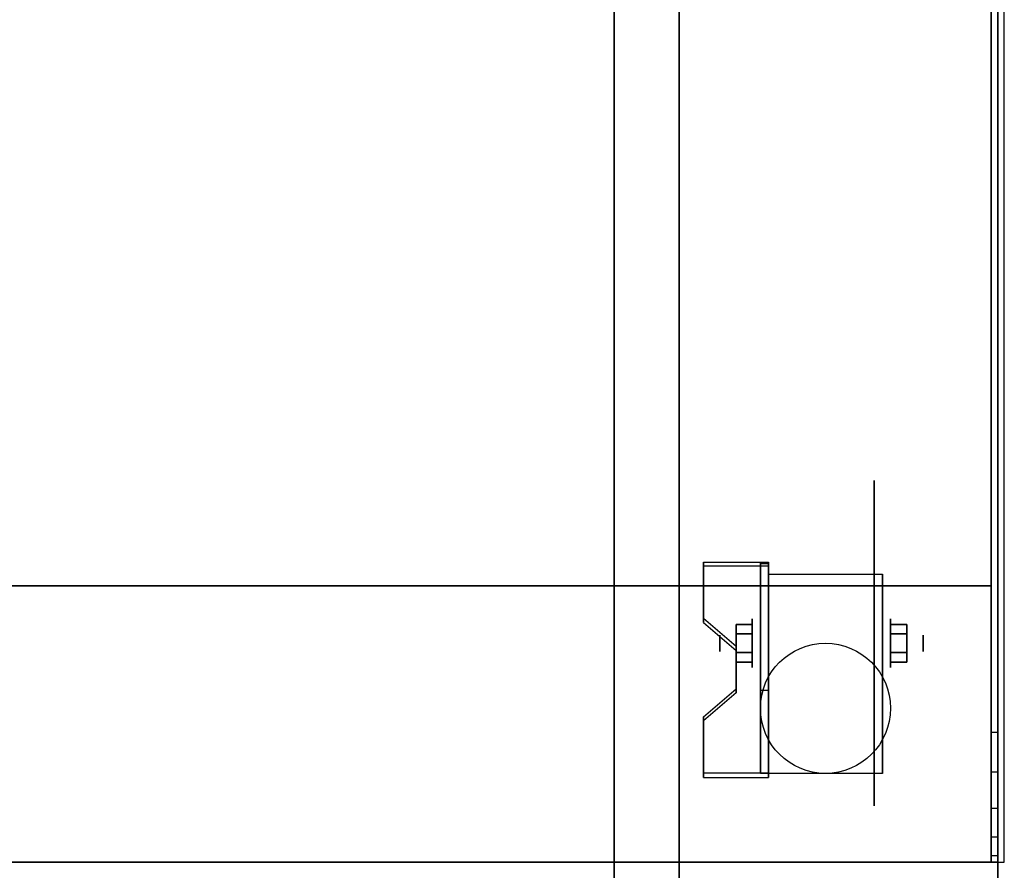
# Model space of a CAD drawing. Extents: x -36 to 36, y -20.9 to 21.
# Drawn here: x 20.9 to 36, y -13.1 to 0 of the extents above; entities that cross this region are included whole.
import ezdxf

# ---------------------------------------------------------------- set-up
doc = ezdxf.new("R2010")
doc.units = 0
for name, color, linetype in [('3D', 254, 'CONTINUOUS'), ('3D-BLACK', 250, 'CONTINUOUS'), ('3D-COLDROLL', 252, 'CONTINUOUS'), ('3D-FLAT', 7, 'CONTINUOUS'), ('3D-NON', 43, 'CONTINUOUS')]:
    doc.layers.add(name, color=color, linetype=linetype)

msp = doc.modelspace()

# ---------------------------------------------------------------- linework, layer by layer
at = {"layer": '3D', "extrusion": (1, 0, 0)}
for centre, radius in [((-9.585, 2.5, 32.125), 0.375), ((-9.585, 2.5, 31.625), 0.125)]:
    msp.add_circle(centre, radius, dxfattribs=at)
at = {"layer": '3D', "extrusion": (-1, 0, 0)}
for centre, radius in [((9.585, 2.5, -34.25), 0.375), ((9.585, 2.5, -34.75), 0.125)]:
    msp.add_circle(centre, radius, dxfattribs=at)
at = {"layer": '3D', "extrusion": (1, 0, 0)}
for centre in [(-9.585, 2.5, 32.375), (-9.585, 2.5, 34.125)]:
    msp.add_arc(centre, 1.061, 225, 0, dxfattribs=at)
at = {"layer": '3D'}
for points in [[(32.375, -8.336, 4.087), (32.375, -8.399, 4.195), (31.375, -8.399, 4.195), (31.375, -8.336, 4.087)], [(32.375, -8.336, 4.087), (32.375, -11.584, 2.212), (32.25, -11.584, 2.212), (32.25, -8.336, 4.087)], [(32.375, -8.336, 4.087), (32.375, -8.361, 2.629), (32.25, -8.361, 2.629), (32.25, -8.336, 4.087)], [(32.375, -8.361, 2.629), (32.375, -10.309, 1.504), (32.25, -10.309, 1.504), (32.25, -8.361, 2.629)], [(31.375, -9.202, 3.587), (31.375, -9.265, 3.695), (31.875, -9.698, 3.445), (31.875, -9.635, 3.337)], [(31.875, -9.441, 2.25), (32.125, -9.441, 2.25), (32.125, -9.296, 2.5), (31.875, -9.296, 2.5)], [(31.875, -9.296, 2.5), (32.125, -9.296, 2.5), (32.125, -9.441, 2.75), (31.875, -9.441, 2.75)], [(34.5, -9.441, 2.75), (34.25, -9.441, 2.75), (34.25, -9.296, 2.5), (34.5, -9.296, 2.5)], [(34.5, -9.296, 2.5), (34.25, -9.296, 2.5), (34.25, -9.441, 2.25), (34.5, -9.441, 2.25)], [(31.875, -9.729, 2.75), (32.125, -9.729, 2.75), (32.125, -9.874, 2.5), (31.875, -9.874, 2.5)], [(31.875, -9.874, 2.5), (32.125, -9.874, 2.5), (32.125, -9.729, 2.25), (31.875, -9.729, 2.25)], [(34.5, -9.729, 2.25), (34.25, -9.729, 2.25), (34.25, -9.874, 2.5), (34.5, -9.874, 2.5)], [(34.5, -9.874, 2.5), (34.25, -9.874, 2.5), (34.25, -9.729, 2.75), (34.5, -9.729, 2.75)], [(31.875, -10.285, 2.962), (31.875, -10.347, 3.07), (31.375, -10.78, 2.82), (31.375, -10.718, 2.712)], [(32.375, -11.584, 2.212), (32.375, -10.309, 1.504), (32.25, -10.309, 1.504), (32.25, -11.584, 2.212)], [(35.9, -11.568, 38.402), (35.8, -11.568, 38.402), (35.8, -10.95, 38.5), (35.9, -10.95, 38.5)], [(31.375, -11.584, 2.212), (31.375, -11.646, 2.32), (32.375, -11.646, 2.32), (32.375, -11.584, 2.212)]]:
    msp.add_3dface(points, dxfattribs=at)
for points, invisible_edges in [([(32.375, -8.336, 4.087), (31.375, -8.336, 4.087), (31.375, -9.202, 3.587), (32.375, -9.202, 3.587)], 15), ([(32.375, -8.399, 4.195), (31.375, -8.399, 4.195), (31.375, -9.265, 3.695), (32.375, -9.265, 3.695)], 15), ([(31.875, -9.635, 3.337), (32.375, -9.635, 3.337), (32.375, -9.202, 3.587), (31.375, -9.202, 3.587)], 15), ([(31.875, -9.698, 3.445), (32.375, -9.698, 3.445), (32.375, -9.265, 3.695), (31.375, -9.265, 3.695)], 15), ([(32.375, -9.635, 3.337), (31.875, -9.635, 3.337), (31.875, -10.285, 2.962), (32.375, -10.285, 2.962)], 15), ([(32.375, -9.698, 3.445), (31.875, -9.698, 3.445), (31.875, -10.347, 3.07), (32.375, -10.347, 3.07)], 15), ([(31.375, -10.718, 2.712), (32.375, -10.718, 2.712), (32.375, -10.285, 2.962), (31.875, -10.285, 2.962)], 15), ([(31.375, -10.78, 2.82), (32.375, -10.78, 2.82), (32.375, -10.347, 3.07), (31.875, -10.347, 3.07)], 15), ([(32.375, -10.718, 2.712), (31.375, -10.718, 2.712), (31.375, -11.584, 2.212), (32.375, -11.584, 2.212)], 15), ([(32.375, -10.78, 2.82), (31.375, -10.78, 2.82), (31.375, -11.646, 2.32), (32.375, -11.646, 2.32)], 15), ([(35.9, -12.126, 38.118), (35.8, -12.126, 38.118), (35.8, -11.568, 38.402), (35.9, -11.568, 38.402)], 4), ([(35.9, -12.568, 37.676), (35.8, -12.568, 37.676), (35.8, -12.126, 38.118), (35.9, -12.126, 38.118)], 4), ([(35.9, -12.852, 37.118), (35.8, -12.852, 37.118), (35.8, -12.568, 37.676), (35.9, -12.568, 37.676)], 4), ([(35.9, -12.95, 36.5), (35.8, -12.95, 36.5), (35.8, -12.852, 37.118), (35.9, -12.852, 37.118)], 4)]:
    msp.add_3dface(points, dxfattribs=dict(at, invisible_edges=invisible_edges))
at = {"layer": '3D-BLACK', "extrusion": (-1, 0, 0)}
msp.add_circle((9.585, 2.5, -34), 2.5, dxfattribs=at)
at = {"layer": '3D-COLDROLL'}
for points in [[(35.8, 13.85, 36), (0.2, 13.85, 36), (0.2, -8.7, 36), (35.8, -8.7, 36)], [(35.8, 13.85, 35), (0.2, 13.85, 35), (0.2, -8.7, 35), (35.8, -8.7, 35)], [(35.8, 13.85, 35), (35.8, -8.7, 35), (35.8, -8.7, 36), (35.8, 13.85, 36)], [(35.8, -8.7, 35), (0.2, -8.7, 35), (0.2, -8.7, 36), (35.8, -8.7, 36)]]:
    msp.add_3dface(points, dxfattribs=at)
at = {"layer": '3D-FLAT'}
msp.add_circle((33.25, -10.585, 5.75), 1, dxfattribs=at)
for points in [[(36, 14.05, 35), (0, 14.05, 35), (0, -12.95, 35), (36, -12.95, 35)], [(0.1, -15.2, 26.8), (35.9, -15.2, 26.8), (35.9, 13.95, 26.8), (0.1, 13.95, 26.8)], [(0.1, -15.2, 6), (35.9, -15.2, 6), (35.9, 13.95, 6), (0.1, 13.95, 6)], [(35.9, 13.95, 35), (35.8, 13.95, 35), (35.8, -12.95, 35), (35.9, -12.95, 35)], [(30, 10.05, 25), (30, -14.95, 25), (3, -14.95, 25), (3, 10.05, 25)], [(3, 10.05, 11), (3, -14.95, 11), (30, -14.95, 11), (30, 10.05, 11)], [(32.375, -8.524, 5.75), (34.125, -8.524, 5.75), (34.125, -11.585, 5.75), (32.375, -11.585, 5.75)], [(31.875, -9.729, 2.25), (32.125, -9.729, 2.25), (32.125, -9.441, 2.25), (31.875, -9.441, 2.25)], [(31.875, -9.441, 2.75), (32.125, -9.441, 2.75), (32.125, -9.729, 2.75), (31.875, -9.729, 2.75)], [(34.5, -9.441, 2.25), (34.25, -9.441, 2.25), (34.25, -9.729, 2.25), (34.5, -9.729, 2.25)], [(34.5, -9.729, 2.75), (34.25, -9.729, 2.75), (34.25, -9.441, 2.75), (34.5, -9.441, 2.75)]]:
    msp.add_3dface(points, dxfattribs=at)
for points, invisible_edges in [([(35.9, -10.95, 38.5), (35.8, -10.95, 38.5), (35.8, 13.95, 38.5), (35.9, 13.95, 38.5)], 1), ([(35.9, -12.95, 36), (-35.9, -12.95, 36), (-35.9, -20.2, 36), (35.9, -20.2, 36)], 1), ([(35.9, -20.95, 34.5), (-35.9, -20.95, 34.5), (-35.9, -12.95, 34.5), (35.9, -12.95, 34.5)], 5), ([(35.9, -12.95, 36.5), (35.8, -12.95, 36.5), (35.8, -12.95, 36.5), (35.9, -12.95, 36.5)], 5)]:
    msp.add_3dface(points, dxfattribs=dict(at, invisible_edges=invisible_edges))
at = {"layer": '3D-NON'}
for points in [[(35.9, 15.95, 27), (35.9, 15.95, 35), (35.9, -12.95, 35), (35.9, -12.95, 27)], [(35.9, -15.2, 6), (35.9, 13.95, 6), (35.9, 13.95, 26.8), (35.9, -15.2, 26.8)], [(31, 10.05, 12), (31, -14.95, 12), (31, -14.95, 24), (31, 10.05, 24)], [(31.375, -8.336, 4.087), (31.375, -8.399, 4.195), (31.375, -9.265, 3.695), (31.375, -9.202, 3.587)], [(32.25, -8.336, 4.087), (32.25, -8.361, 2.629), (32.25, -10.309, 1.504), (32.25, -11.584, 2.212)], [(32.375, -8.336, 4.087), (32.375, -8.399, 4.195), (32.375, -11.646, 2.32), (32.375, -11.584, 2.212)], [(32.375, -8.336, 4.087), (32.375, -8.361, 2.629), (32.375, -10.309, 1.504), (32.375, -11.584, 2.212)], [(32.375, -8.524, 2.5), (32.375, -8.524, 2.5), (32.375, -8.524, 5.75)], [(34.125, -8.524, 2.5), (34.125, -8.524, 2.5), (34.125, -8.524, 5.75)], [(31.875, -9.635, 3.337), (31.875, -9.698, 3.445), (31.875, -10.347, 3.07), (31.875, -10.285, 2.962)], [(32.375, -11.585, 5.75), (32.375, -11.585, 5.75), (32.375, -10.335, 1.75)], [(34.125, -11.585, 5.75), (34.125, -11.585, 5.75), (34.125, -10.335, 1.75)], [(31.375, -10.718, 2.712), (31.375, -10.78, 2.82), (31.375, -11.646, 2.32), (31.375, -11.584, 2.212)], [(35.9, -12.95, 34.5), (-35.9, -12.95, 34.5), (-35.9, -12.95, 36), (35.9, -12.95, 36)], [(35.9, -12.95, 27), (35.9, -12.95, 35), (0.1, -12.95, 35), (0.1, -12.95, 27)], [(0.2, -12.95, 35), (0.2, -12.95, 36), (35.8, -12.95, 36), (35.8, -12.95, 35)]]:
    msp.add_3dface(points, dxfattribs=at)
for points, invisible_edges in [([(35.8, 13.95, 35), (35.8, -10.95, 35), (35.8, -10.95, 38.5), (35.8, 13.95, 38.5)], 15), ([(35.9, 13.95, 35), (35.9, -10.95, 35), (35.9, -10.95, 38.5), (35.9, 13.95, 38.5)], 15), ([(32.375, -8.524, 5.75), (32.375, -8.951, 5.75), (32.375, -8.605, 2.094), (32.375, -8.524, 2.5)], 15), ([(32.375, -8.951, 5.75), (32.375, -9.378, 5.75), (32.375, -8.835, 1.75), (32.375, -8.605, 2.094)], 15), ([(34.125, -8.524, 5.75), (34.125, -8.951, 5.75), (34.125, -8.605, 2.094), (34.125, -8.524, 2.5)], 15), ([(34.125, -8.951, 5.75), (34.125, -9.378, 5.75), (34.125, -8.835, 1.75), (34.125, -8.605, 2.094)], 15), ([(32.375, -9.378, 5.75), (32.375, -9.805, 5.75), (32.375, -9.179, 1.52), (32.375, -8.835, 1.75)], 15), ([(34.125, -9.378, 5.75), (34.125, -9.805, 5.75), (34.125, -9.179, 1.52), (34.125, -8.835, 1.75)], 15), ([(32.375, -9.805, 5.75), (32.375, -10.231, 5.75), (32.375, -9.585, 1.439), (32.375, -9.179, 1.52)], 15), ([(34.125, -9.805, 5.75), (34.125, -10.231, 5.75), (34.125, -9.585, 1.439), (34.125, -9.179, 1.52)], 15), ([(32.375, -10.231, 5.75), (32.375, -10.658, 5.75), (32.375, -9.991, 1.52), (32.375, -9.585, 1.439)], 15), ([(34.125, -10.231, 5.75), (34.125, -10.658, 5.75), (34.125, -9.991, 1.52), (34.125, -9.585, 1.439)], 15), ([(32.375, -10.658, 5.75), (32.375, -11.585, 5.75), (32.375, -10.335, 1.75), (32.375, -9.991, 1.52)], 15), ([(34.125, -10.658, 5.75), (34.125, -11.585, 5.75), (34.125, -10.335, 1.75), (34.125, -9.991, 1.52)], 15), ([(35.8, -11.468, 38.432), (35.8, -10.95, 38.5), (35.8, -10.95, 35), (35.8, -11.283, 35)], 15), ([(35.9, -11.468, 38.432), (35.9, -10.95, 38.5), (35.9, -10.95, 35), (35.9, -11.283, 35)], 15), ([(35.8, -11.95, 38.232), (35.8, -11.468, 38.432), (35.8, -11.283, 35), (35.8, -11.617, 35)], 15), ([(35.9, -11.95, 38.232), (35.9, -11.468, 38.432), (35.9, -11.283, 35), (35.9, -11.617, 35)], 15), ([(35.8, -12.364, 37.914), (35.8, -11.95, 38.232), (35.8, -11.617, 35), (35.8, -11.95, 35)], 15), ([(35.9, -12.364, 37.914), (35.9, -11.95, 38.232), (35.9, -11.617, 35), (35.9, -11.95, 35)], 15), ([(35.8, -12.682, 37.5), (35.8, -12.364, 37.914), (35.8, -11.95, 35), (35.8, -12.283, 35)], 15), ([(35.9, -12.682, 37.5), (35.9, -12.364, 37.914), (35.9, -11.95, 35), (35.9, -12.283, 35)], 15), ([(35.8, -12.882, 37.018), (35.8, -12.682, 37.5), (35.8, -12.283, 35), (35.8, -12.617, 35)], 15), ([(35.9, -12.882, 37.018), (35.9, -12.682, 37.5), (35.9, -12.283, 35), (35.9, -12.617, 35)], 15), ([(35.8, -12.95, 36.5), (35.8, -12.882, 37.018), (35.8, -12.617, 35), (35.8, -12.95, 35)], 15), ([(35.9, -12.95, 36.5), (35.9, -12.882, 37.018), (35.9, -12.617, 35), (35.9, -12.95, 35)], 15), ([(35.9, -12.95, 35), (35.8, -12.95, 35), (35.8, -12.95, 36.5), (35.9, -12.95, 36.5)], 5), ([(35.9, -12.95, 34.5), (35.9, -20.2, 34.5), (35.9, -20.2, 36), (35.9, -12.95, 36)], 14)]:
    msp.add_3dface(points, dxfattribs=dict(at, invisible_edges=invisible_edges))

doc.saveas('drawing.dxf')
